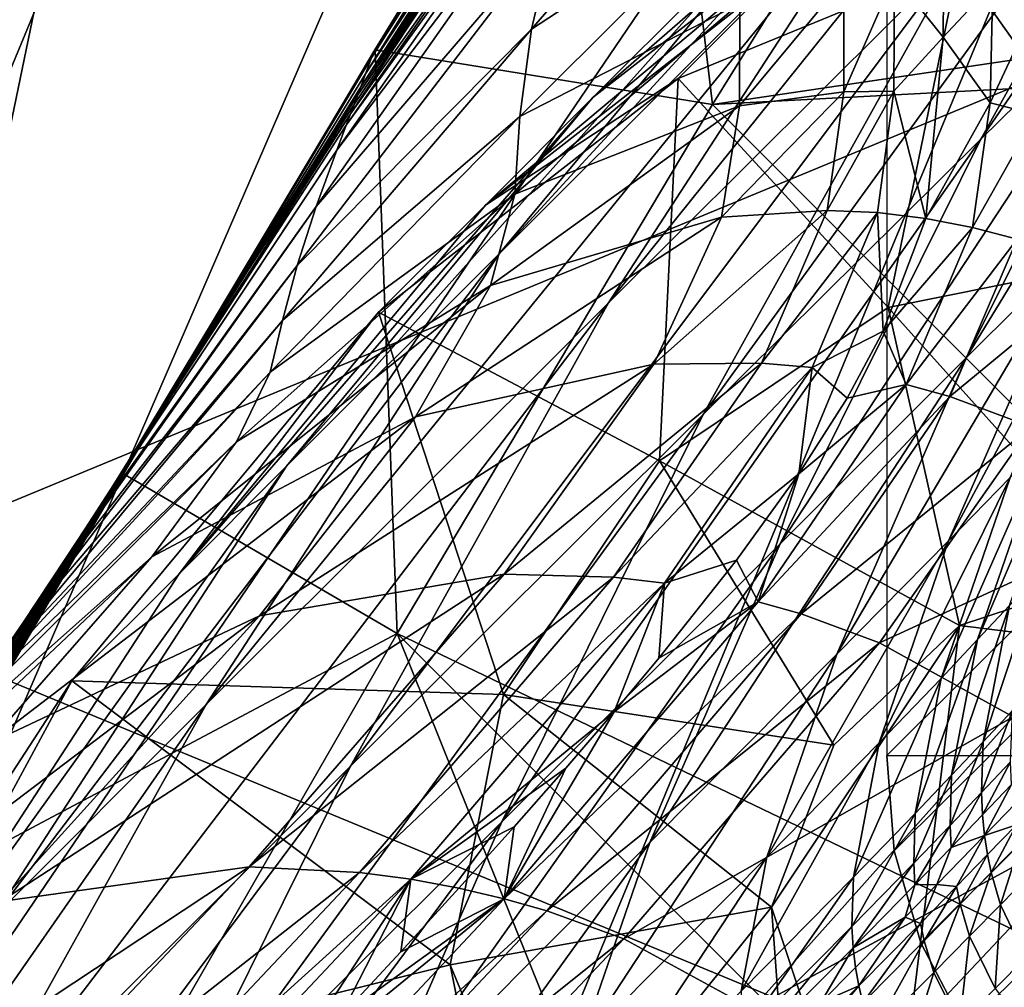
# Model space of a CAD drawing. Units: inches. Extents: x -9.9 to 14.7, y -14 to 9.9.
# Drawn here: x -9 to -8.8, y -8.7 to -8.5 of the extents above; entities that cross this region are included whole.
import ezdxf

# ---------------------------------------------------------------- set-up
doc = ezdxf.new("R2010")
doc.units = ezdxf.units.IN
doc.header["$MEASUREMENT"] = 0
for name, color, linetype in [('STORAGE-GLIDE', 4, 'Continuous'), ('STORAGE-LEG', 4, 'Continuous'), ('STORAGE-TOP', 4, 'Continuous')]:
    doc.layers.add(name, color=color, linetype=linetype)

msp = doc.modelspace()

# ---------------------------------------------------------------- linework, layer by layer
at = {"layer": 'STORAGE-GLIDE'}
for points in [[(-8.63371, -8.16125, 0.3937), (-9.07298, -8.80758, 0.3937), (-8.96778, -8.96774, 0.3937)], [(-8.80762, -8.19441, 0.3937), (-9.07298, -8.80758, 0.3937), (-8.63371, -8.16125, 0.3937)], [(-8.63371, -8.16125, 0.3937), (-8.96778, -8.96774, 0.3937), (-8.63371, -9.10613, 0.3937)], [(-8.80762, -8.19441, 0.3937), (-8.96778, -8.29962, 0.3937), (-9.07298, -8.80758, 0.3937)], [(-8.96778, -8.29962, 0.3937), (-9.07298, -8.45977, 0.3937), (-9.07298, -8.80758, 0.3937)], [(-8.32748, -8.93992, 0), (-9.06678, -8.63369, 0), (-8.32748, -8.32745, 0)], [(-8.93994, -8.32745, 0), (-8.32748, -8.32745, 0), (-9.06678, -8.63369, 0)], [(-8.93994, -8.32745, 0), (-9.06678, -8.63369, 0), (-9.02794, -8.45437, 0)], [(-8.93994, -8.9399, 0), (-9.06678, -8.63369, 0), (-8.32748, -8.93992, 0)], [(-8.93994, -8.9399, 0), (-9.02794, -8.81299, 0), (-9.06678, -8.63369, 0)]]:
    msp.add_3dface(points, dxfattribs=at)
at = {"layer": 'STORAGE-LEG'}
for points in [[(-8.71591, -8.35837, 20.79589), (-8.81546, -8.4581, 18.08095), (-8.89153, -8.5497, 18.08048)], [(-8.71591, -8.35837, 20.79589), (-8.89153, -8.5497, 18.08048), (-8.79176, -8.44999, 20.7951)], [(-8.70477, -8.36319, 23.1722), (-8.79176, -8.44999, 20.7951), (-8.86437, -8.56185, 20.79408)], [(-8.70477, -8.36319, 23.1722), (-8.86437, -8.56185, 20.79408), (-8.777, -8.47484, 23.17101)], [(-8.66324, -8.36294, 26.2912), (-8.70851, -8.40708, 25.04207), (-8.77191, -8.52119, 25.04081)], [(-8.66324, -8.36294, 26.2912), (-8.77191, -8.52119, 25.04081), (-8.72601, -8.47603, 26.29037)], [(-8.83855, -8.51256, 14.48832), (-8.75769, -8.38263, 14.48832), (-8.85344, -8.38676, 14.48832)], [(-8.83855, -8.51256, 14.44895), (-8.75769, -8.38263, 14.44895), (-8.75769, -8.38263, 14.48832)], [(-8.83855, -8.51256, 14.44895), (-8.75769, -8.38263, 14.48832), (-8.83855, -8.51256, 14.48832)], [(-8.75769, -8.38263, 14.44895), (-8.83855, -8.51256, 14.44895), (-8.49547, -8.46162, 14.44895)], [(-8.85334, -8.38766, 14.42226), (-8.85403, -8.39122, 14.39019), (-8.92324, -8.50102, 14.39409)], [(-8.85334, -8.38766, 14.42226), (-8.92324, -8.50102, 14.39409), (-8.92266, -8.49949, 14.42565)], [(-8.85334, -8.38701, 14.44099), (-8.85334, -8.38766, 14.42226), (-8.92266, -8.49949, 14.42565)], [(-8.85334, -8.38701, 14.44099), (-8.92266, -8.49949, 14.42565), (-8.92251, -8.49918, 14.4438)], [(-8.85341, -8.38687, 14.45535), (-8.85334, -8.38701, 14.44099), (-8.92251, -8.49918, 14.4438)], [(-8.85341, -8.38687, 14.45535), (-8.92251, -8.49918, 14.4438), (-8.92245, -8.4991, 14.45751)], [(-8.85344, -8.3868, 14.46758), (-8.85341, -8.38687, 14.45535), (-8.92245, -8.4991, 14.45751)], [(-8.85344, -8.3868, 14.46758), (-8.92245, -8.4991, 14.45751), (-8.92241, -8.49904, 14.46904)], [(-8.85345, -8.38676, 14.47837), (-8.85344, -8.3868, 14.46758), (-8.92241, -8.49904, 14.46904)], [(-8.85345, -8.38676, 14.47837), (-8.92241, -8.49904, 14.46904), (-8.92237, -8.49899, 14.47911)], [(-8.85345, -8.38676, 14.48344), (-8.85345, -8.38676, 14.47837), (-8.92237, -8.49899, 14.47911)], [(-8.85345, -8.38676, 14.48344), (-8.92237, -8.49899, 14.47911), (-8.92235, -8.49899, 14.48381)], [(-8.85344, -8.38676, 14.48594), (-8.85345, -8.38676, 14.48344), (-8.92235, -8.49899, 14.48381)], [(-8.85344, -8.38676, 14.48594), (-8.92235, -8.49899, 14.48381), (-8.92235, -8.49897, 14.48613)], [(-8.85344, -8.38676, 14.48845), (-8.85344, -8.38676, 14.48594), (-8.92235, -8.49897, 14.48613)], [(-8.85344, -8.38676, 14.48845), (-8.92235, -8.49897, 14.48613), (-8.92234, -8.49897, 14.48845)], [(-8.83855, -8.51256, 14.48832), (-8.85344, -8.38676, 14.48832), (-8.92234, -8.49897, 14.48832)], [(-8.85403, -8.39122, 14.39019), (-8.85623, -8.40035, 14.33419), (-8.92471, -8.50497, 14.33861)], [(-8.85403, -8.39122, 14.39019), (-8.92471, -8.50497, 14.33861), (-8.92324, -8.50102, 14.39409)], [(-8.85623, -8.40035, 14.33419), (-8.85826, -8.4076, 14.29375), (-8.92591, -8.5082, 14.29861)], [(-8.85623, -8.40035, 14.33419), (-8.92591, -8.5082, 14.29861), (-8.92471, -8.50497, 14.33861)], [(-8.74102, -8.39997, 18.08126), (-8.79377, -8.45279, 16.64624), (-8.86823, -8.51089, 16.64608)], [(-8.74102, -8.39997, 18.08126), (-8.86823, -8.51089, 16.64608), (-8.81546, -8.4581, 18.08095)], [(-8.85826, -8.4076, 14.29375), (-8.85957, -8.41198, 14.26978), (-8.92666, -8.51018, 14.27496)], [(-8.85826, -8.4076, 14.29375), (-8.92666, -8.51018, 14.27496), (-8.92591, -8.5082, 14.29861)], [(-8.70851, -8.40708, 25.04207), (-8.777, -8.47484, 23.17101), (-8.84082, -8.58965, 23.1697)], [(-8.70851, -8.40708, 25.04207), (-8.84082, -8.58965, 23.1697), (-8.77191, -8.52119, 25.04081)], [(-8.92666, -8.51018, 14.27496), (-8.85957, -8.41198, 14.26978), (-8.89527, -8.4646, 14.24591)], [(-8.8193, -8.41969, 13.92759), (-8.8287, -8.45794, 13.7402), (-8.88352, -8.49385, 13.75338)], [(-8.8193, -8.41969, 13.92759), (-8.88352, -8.49385, 13.75338), (-8.87766, -8.46881, 13.94189)], [(-8.86291, -8.42242, 14.21348), (-8.86489, -8.4284, 14.18118), (-8.92956, -8.51773, 14.18775)], [(-8.86291, -8.42242, 14.21348), (-8.92956, -8.51773, 14.18775), (-8.92849, -8.51494, 14.21952)], [(-8.86291, -8.42242, 14.21348), (-8.92849, -8.51494, 14.21952), (-8.89527, -8.4646, 14.24591)], [(-8.86489, -8.4284, 14.18118), (-8.8692, -8.44141, 14.10926), (-8.93191, -8.52394, 14.11696)], [(-8.86489, -8.4284, 14.18118), (-8.93191, -8.52394, 14.11696), (-8.92956, -8.51773, 14.18775)], [(-8.8692, -8.44141, 14.10926), (-8.87766, -8.46881, 13.94189), (-8.93701, -8.53797, 13.95133)], [(-8.8692, -8.44141, 14.10926), (-8.93701, -8.53797, 13.95133), (-8.93191, -8.52394, 14.11696)], [(-8.79176, -8.44999, 20.7951), (-8.89153, -8.5497, 18.08048), (-8.96434, -8.66168, 18.0799)], [(-8.79176, -8.44999, 20.7951), (-8.96434, -8.66168, 18.0799), (-8.86437, -8.56185, 20.79408)], [(-8.69887, -8.44985, 27.03357), (-8.72601, -8.47603, 26.29037), (-8.7755, -8.57559, 26.28932)], [(-8.69887, -8.44985, 27.03357), (-8.7755, -8.57559, 26.28932), (-8.74792, -8.5481, 27.03292)], [(-8.79377, -8.45279, 16.64624), (-8.82046, -8.47949, 15.92079), (-8.89493, -8.53759, 15.92071)], [(-8.79377, -8.45279, 16.64624), (-8.89493, -8.53759, 15.92071), (-8.86823, -8.51089, 16.64608)], [(-8.81546, -8.4581, 18.08095), (-8.86823, -8.51089, 16.64608), (-8.94435, -8.60251, 16.64584)], [(-8.81546, -8.4581, 18.08095), (-8.94435, -8.60251, 16.64584), (-8.89153, -8.5497, 18.08048)], [(-8.8287, -8.45794, 13.7402), (-8.83174, -8.48753, 13.54397), (-8.88639, -8.51556, 13.55415)], [(-8.8287, -8.45794, 13.7402), (-8.88639, -8.51556, 13.55415), (-8.88352, -8.49385, 13.75338)], [(-8.83855, -8.51256, 14.44895), (-8.46573, -8.49285, 14.44895), (-8.49547, -8.46162, 14.44895)], [(-8.92849, -8.51494, 14.21952), (-8.92752, -8.51242, 14.24863), (-8.89527, -8.4646, 14.24591)], [(-8.92666, -8.51018, 14.27496), (-8.89527, -8.4646, 14.24591), (-8.92752, -8.51242, 14.24863)], [(-8.87766, -8.46881, 13.94189), (-8.88352, -8.49385, 13.75338), (-8.94174, -8.55258, 13.76285)], [(-8.87766, -8.46881, 13.94189), (-8.94174, -8.55258, 13.76285), (-8.93701, -8.53797, 13.95133)], [(-8.71505, -8.47025, 15.19711), (-8.72657, -8.54933, 15.19711), (-8.77736, -8.47748, 15.19711)], [(-8.777, -8.47484, 23.17101), (-8.86437, -8.56185, 20.79408), (-8.92846, -8.67704, 20.79303)], [(-8.777, -8.47484, 23.17101), (-8.92846, -8.67704, 20.79303), (-8.84082, -8.58965, 23.1697)], [(-8.72601, -8.47603, 26.29037), (-8.77191, -8.52119, 25.04081), (-8.82175, -8.62177, 25.03957)], [(-8.72601, -8.47603, 26.29037), (-8.82175, -8.62177, 25.03957), (-8.7755, -8.57559, 26.28932)], [(-8.84708, -8.50612, 15.19711), (-8.82046, -8.47949, 15.92079), (-8.77736, -8.47748, 15.19711)], [(-8.84708, -8.50612, 15.19711), (-8.77736, -8.47748, 15.19711), (-8.79492, -8.56308, 15.19711)], [(-8.79492, -8.56308, 15.19711), (-8.77736, -8.47748, 15.19711), (-8.72657, -8.54933, 15.19711)], [(-8.89493, -8.53759, 15.92071), (-8.82046, -8.47949, 15.92079), (-8.84708, -8.50612, 15.19711)], [(-8.79336, -8.48069, 13.53502), (-8.79348, -8.50931, 13.31327), (-8.80594, -8.50941, 13.31517)], [(-8.79336, -8.48069, 13.53502), (-8.80594, -8.50941, 13.31517), (-8.80592, -8.48167, 13.53813)], [(-8.79336, -8.48069, 13.53502), (-8.78124, -8.49587, 13.43238), (-8.79348, -8.50931, 13.31327)], [(-8.79336, -8.48069, 13.53502), (-8.78115, -8.48482, 13.50776), (-8.78124, -8.49587, 13.43238)], [(-8.80592, -8.48167, 13.53813), (-8.80594, -8.50941, 13.31517), (-8.83187, -8.51296, 13.31895)], [(-8.80592, -8.48167, 13.53813), (-8.83187, -8.51296, 13.31895), (-8.83174, -8.48753, 13.54397)], [(-8.78124, -8.49587, 13.43238), (-8.78115, -8.48482, 13.50776), (-8.76892, -8.48259, 13.52841)], [(-8.76892, -8.48259, 13.52841), (-8.76958, -8.51219, 13.30948), (-8.78124, -8.49587, 13.43238)], [(-8.75702, -8.48536, 13.52497), (-8.76958, -8.51219, 13.30948), (-8.76892, -8.48259, 13.52841)], [(-8.75702, -8.48536, 13.52497), (-8.75812, -8.5151, 13.30762), (-8.76958, -8.51219, 13.30948)], [(-8.83174, -8.48753, 13.54397), (-8.83187, -8.51296, 13.31895), (-8.88762, -8.5349, 13.32619)], [(-8.83174, -8.48753, 13.54397), (-8.88762, -8.5349, 13.32619), (-8.88639, -8.51556, 13.55415)], [(-8.51263, -8.83853, 14.44895), (-8.46573, -8.49285, 14.44895), (-8.83855, -8.51256, 14.44895)], [(-8.88352, -8.49385, 13.75338), (-8.88639, -8.51556, 13.55415), (-8.94536, -8.56631, 13.56235)], [(-8.88352, -8.49385, 13.75338), (-8.94536, -8.56631, 13.56235), (-8.94174, -8.55258, 13.76285)], [(-8.78551, -8.54091, 12.91924), (-8.79348, -8.50931, 13.31327), (-8.78124, -8.49587, 13.43238)], [(-8.76958, -8.51219, 13.30948), (-8.78551, -8.54091, 12.91924), (-8.78124, -8.49587, 13.43238)], [(-8.92266, -8.49949, 14.42565), (-8.92324, -8.50102, 14.39409), (-8.98635, -8.60614, 14.39763)], [(-8.92266, -8.49949, 14.42565), (-8.98635, -8.60614, 14.39763), (-8.98565, -8.6052, 14.42862)], [(-8.92251, -8.49918, 14.4438), (-8.92266, -8.49949, 14.42565), (-8.98565, -8.6052, 14.42862)], [(-8.92251, -8.49918, 14.4438), (-8.98565, -8.6052, 14.42862), (-8.98537, -8.60489, 14.44621)], [(-8.92245, -8.4991, 14.45751), (-8.92251, -8.49918, 14.4438), (-8.98537, -8.60489, 14.44621)], [(-8.92245, -8.4991, 14.45751), (-8.98537, -8.60489, 14.44621), (-8.9852, -8.60472, 14.45934)], [(-8.92241, -8.49904, 14.46904), (-8.92245, -8.4991, 14.45751), (-8.9852, -8.60472, 14.45934)], [(-8.92241, -8.49904, 14.46904), (-8.9852, -8.60472, 14.45934), (-8.98507, -8.6046, 14.47026)], [(-8.92237, -8.49899, 14.47911), (-8.92241, -8.49904, 14.46904), (-8.98507, -8.6046, 14.47026)], [(-8.92237, -8.49899, 14.47911), (-8.98507, -8.6046, 14.47026), (-8.98498, -8.60451, 14.47972)], [(-8.92235, -8.49899, 14.48381), (-8.92237, -8.49899, 14.47911), (-8.98498, -8.60451, 14.47972)], [(-8.92235, -8.49899, 14.48381), (-8.98498, -8.60451, 14.47972), (-8.98494, -8.60447, 14.48412)], [(-8.92235, -8.49897, 14.48613), (-8.92235, -8.49899, 14.48381), (-8.98494, -8.60447, 14.48412)], [(-8.92235, -8.49897, 14.48613), (-8.98494, -8.60447, 14.48412), (-8.98492, -8.60445, 14.48628)], [(-8.92234, -8.49897, 14.48845), (-8.92235, -8.49897, 14.48613), (-8.98492, -8.60445, 14.48628)], [(-8.92234, -8.49897, 14.48845), (-8.98492, -8.60445, 14.48628), (-8.9849, -8.60443, 14.48845)], [(-8.92234, -8.49897, 14.48832), (-8.9849, -8.60443, 14.48832), (-8.91687, -8.64407, 14.48832)], [(-8.83855, -8.51256, 14.48832), (-8.92234, -8.49897, 14.48832), (-8.91687, -8.64407, 14.48832)], [(-8.92324, -8.50102, 14.39409), (-8.92471, -8.50497, 14.33861), (-8.98782, -8.60825, 14.34275)], [(-8.92324, -8.50102, 14.39409), (-8.98782, -8.60825, 14.34275), (-8.98635, -8.60614, 14.39763)], [(-8.92471, -8.50497, 14.33861), (-8.92591, -8.5082, 14.29861), (-8.98896, -8.60993, 14.30309)], [(-8.92471, -8.50497, 14.33861), (-8.98896, -8.60993, 14.30309), (-8.98782, -8.60825, 14.34275)], [(-8.89493, -8.53759, 15.92071), (-8.84708, -8.50612, 15.19711), (-8.92155, -8.56421, 15.19711)], [(-8.85172, -8.60114, 15.19711), (-8.92155, -8.56421, 15.19711), (-8.84708, -8.50612, 15.19711)], [(-8.79492, -8.56308, 15.19711), (-8.85172, -8.60114, 15.19711), (-8.84708, -8.50612, 15.19711)], [(-8.92591, -8.5082, 14.29861), (-8.92666, -8.51018, 14.27496), (-8.98965, -8.61095, 14.27963)], [(-8.92591, -8.5082, 14.29861), (-8.98965, -8.61095, 14.27963), (-8.98896, -8.60993, 14.30309)], [(-8.92666, -8.51018, 14.27496), (-8.95888, -8.56127, 14.25118), (-8.98965, -8.61095, 14.27963)], [(-8.92666, -8.51018, 14.27496), (-8.92752, -8.51242, 14.24863), (-8.95888, -8.56127, 14.25118)], [(-8.80594, -8.50941, 13.31517), (-8.81002, -8.5389, 12.92137), (-8.8363, -8.54059, 12.92366)], [(-8.80594, -8.50941, 13.31517), (-8.8363, -8.54059, 12.92366), (-8.83187, -8.51296, 13.31895)], [(-8.79348, -8.50931, 13.31327), (-8.79754, -8.53947, 12.92028), (-8.81002, -8.5389, 12.92137)], [(-8.79348, -8.50931, 13.31327), (-8.81002, -8.5389, 12.92137), (-8.80594, -8.50941, 13.31517)], [(-8.79348, -8.50931, 13.31327), (-8.78551, -8.54091, 12.91924), (-8.79754, -8.53947, 12.92028)], [(-8.86823, -8.51089, 16.64608), (-8.89493, -8.53759, 15.92071), (-8.97106, -8.62921, 15.92059)], [(-8.86823, -8.51089, 16.64608), (-8.97106, -8.62921, 15.92059), (-8.94435, -8.60251, 16.64584)], [(-8.92849, -8.51494, 14.21952), (-8.95888, -8.56127, 14.25118), (-8.92752, -8.51242, 14.24863)], [(-8.91687, -8.64407, 14.44895), (-8.83855, -8.51256, 14.44895), (-8.83855, -8.51256, 14.48832)], [(-8.91687, -8.64407, 14.44895), (-8.83855, -8.51256, 14.48832), (-8.91687, -8.64407, 14.48832)], [(-8.83855, -8.51256, 14.44895), (-8.91687, -8.64407, 14.44895), (-8.51263, -8.83853, 14.44895)], [(-8.83187, -8.51296, 13.31895), (-8.8363, -8.54059, 12.92366), (-8.89371, -8.55754, 12.92839)], [(-8.83187, -8.51296, 13.31895), (-8.89371, -8.55754, 12.92839), (-8.88762, -8.5349, 13.32619)], [(-8.77396, -8.54314, 12.91826), (-8.78551, -8.54091, 12.91924), (-8.76958, -8.51219, 13.30948)], [(-8.75812, -8.5151, 13.30762), (-8.77396, -8.54314, 12.91826), (-8.76958, -8.51219, 13.30948)], [(-8.92849, -8.51494, 14.21952), (-8.92956, -8.51773, 14.18775), (-8.99225, -8.61483, 14.19308)], [(-8.92849, -8.51494, 14.21952), (-8.99225, -8.61483, 14.19308), (-8.99129, -8.61341, 14.22462)], [(-8.92849, -8.51494, 14.21952), (-8.99129, -8.61341, 14.22462), (-8.95888, -8.56127, 14.25118)], [(-8.75812, -8.5151, 13.30762), (-8.76285, -8.54608, 12.91734), (-8.77396, -8.54314, 12.91826)], [(-8.92956, -8.51773, 14.18775), (-8.93191, -8.52394, 14.11696), (-8.99436, -8.61802, 14.12274)], [(-8.92956, -8.51773, 14.18775), (-8.99436, -8.61802, 14.12274), (-8.99225, -8.61483, 14.19308)], [(-8.88639, -8.51556, 13.55415), (-8.88762, -8.5349, 13.32619), (-8.9484, -8.57911, 13.33257)], [(-8.88639, -8.51556, 13.55415), (-8.9484, -8.57911, 13.33257), (-8.94536, -8.56631, 13.56235)], [(-8.77191, -8.52119, 25.04081), (-8.84082, -8.58965, 23.1697), (-8.89091, -8.69088, 23.16852)], [(-8.77191, -8.52119, 25.04081), (-8.89091, -8.69088, 23.16852), (-8.82175, -8.62177, 25.03957)], [(-8.93191, -8.52394, 14.11696), (-8.93701, -8.53797, 13.95133), (-8.99918, -8.62538, 13.95786)], [(-8.93191, -8.52394, 14.11696), (-8.99918, -8.62538, 13.95786), (-8.99436, -8.61802, 14.12274)], [(-8.88762, -8.5349, 13.32619), (-8.89371, -8.55754, 12.92839), (-8.95683, -8.59645, 12.9328)], [(-8.88762, -8.5349, 13.32619), (-8.95683, -8.59645, 12.9328), (-8.9484, -8.57911, 13.33257)], [(-8.73284, -8.53315, 27.43799), (-8.74792, -8.5481, 27.03292), (-8.77989, -8.62104, 27.03208)], [(-8.73284, -8.53315, 27.43799), (-8.77989, -8.62104, 27.03208), (-8.76456, -8.60526, 27.43741)], [(-8.93701, -8.53797, 13.95133), (-8.94174, -8.55258, 13.76285), (-9.00427, -8.63334, 13.76956)], [(-8.93701, -8.53797, 13.95133), (-9.00427, -8.63334, 13.76956), (-8.99918, -8.62538, 13.95786)], [(-8.89493, -8.53759, 15.92071), (-8.92155, -8.56421, 15.19711), (-8.97106, -8.62921, 15.92059)], [(-8.81002, -8.5389, 12.92137), (-8.82635, -8.57688, 12.18769), (-8.85309, -8.57715, 12.18897)], [(-8.81002, -8.5389, 12.92137), (-8.85309, -8.57715, 12.18897), (-8.8363, -8.54059, 12.92366)], [(-8.79754, -8.53947, 12.92028), (-8.82635, -8.57688, 12.18769), (-8.81002, -8.5389, 12.92137)], [(-8.79754, -8.53947, 12.92028), (-8.81379, -8.57798, 12.18711), (-8.82635, -8.57688, 12.18769)], [(-8.79754, -8.53947, 12.92028), (-8.79613, -8.56892, 12.41092), (-8.81379, -8.57798, 12.18711)], [(-8.79754, -8.53947, 12.92028), (-8.78551, -8.54091, 12.91924), (-8.79613, -8.56892, 12.41092)], [(-8.8363, -8.54059, 12.92366), (-8.85309, -8.57715, 12.18897), (-8.9123, -8.59022, 12.19171)], [(-8.8363, -8.54059, 12.92366), (-8.9123, -8.59022, 12.19171), (-8.89371, -8.55754, 12.92839)], [(-8.79613, -8.56892, 12.41092), (-8.78551, -8.54091, 12.91924), (-8.77396, -8.54314, 12.91826)], [(-8.77396, -8.54314, 12.91826), (-8.79039, -8.58219, 12.1861), (-8.79613, -8.56892, 12.41092)], [(-8.76285, -8.54608, 12.91734), (-8.79039, -8.58219, 12.1861), (-8.77396, -8.54314, 12.91826)], [(-8.76285, -8.54608, 12.91734), (-8.77955, -8.58517, 12.18567), (-8.79039, -8.58219, 12.1861)], [(-8.74184, -8.55401, 12.91568), (-8.77955, -8.58517, 12.18567), (-8.76285, -8.54608, 12.91734)], [(-8.74792, -8.5481, 27.03292), (-8.7755, -8.57559, 26.28932), (-8.80769, -8.64924, 26.28836)], [(-8.74792, -8.5481, 27.03292), (-8.80769, -8.64924, 26.28836), (-8.77989, -8.62104, 27.03208)], [(-8.73619, -8.62855, 15.079), (-8.79492, -8.56308, 15.079), (-8.72657, -8.54933, 15.079)], [(-8.79492, -8.56308, 15.079), (-8.79492, -8.56308, 15.19711), (-8.72657, -8.54933, 15.19711)], [(-8.79492, -8.56308, 15.079), (-8.72657, -8.54933, 15.19711), (-8.72657, -8.54933, 15.079)], [(-8.89153, -8.5497, 18.08048), (-8.94435, -8.60251, 16.64584), (-9.01721, -8.71454, 16.64554)], [(-8.89153, -8.5497, 18.08048), (-9.01721, -8.71454, 16.64554), (-8.96434, -8.66168, 18.0799)], [(-8.94174, -8.55258, 13.76285), (-8.94536, -8.56631, 13.56235), (-9.00902, -8.64103, 13.56857)], [(-8.94174, -8.55258, 13.76285), (-9.00902, -8.64103, 13.56857), (-9.00427, -8.63334, 13.76956)], [(-8.74184, -8.55401, 12.91568), (-8.75938, -8.59268, 12.18496), (-8.77955, -8.58517, 12.18567)], [(-8.89371, -8.55754, 12.92839), (-8.9123, -8.59022, 12.19171), (-8.97785, -8.62502, 12.19425)], [(-8.89371, -8.55754, 12.92839), (-8.97785, -8.62502, 12.19425), (-8.95683, -8.59645, 12.9328)], [(-8.86437, -8.56185, 20.79408), (-8.96434, -8.66168, 18.0799), (-9.02858, -8.77708, 18.07932)], [(-8.86437, -8.56185, 20.79408), (-9.02858, -8.77708, 18.07932), (-8.92846, -8.67704, 20.79303)], [(-8.99043, -8.6121, 14.25351), (-8.95888, -8.56127, 14.25118), (-8.99129, -8.61341, 14.22462)], [(-8.95888, -8.56127, 14.25118), (-8.99043, -8.6121, 14.25351), (-8.98965, -8.61095, 14.27963)], [(-8.9977, -8.65585, 15.19711), (-8.97106, -8.62921, 15.92059), (-8.92155, -8.56421, 15.19711)], [(-8.92155, -8.56421, 15.19711), (-8.89045, -8.65925, 15.19711), (-8.9977, -8.65585, 15.19711)], [(-8.92155, -8.56421, 15.19711), (-8.85172, -8.60114, 15.19711), (-8.89045, -8.65925, 15.19711)], [(-8.85172, -8.60114, 15.079), (-8.79492, -8.56308, 15.079), (-8.77714, -8.64209, 15.079)], [(-8.79492, -8.56308, 15.19711), (-8.79492, -8.56308, 15.079), (-8.85172, -8.60114, 15.079)], [(-8.79492, -8.56308, 15.19711), (-8.85172, -8.60114, 15.079), (-8.85172, -8.60114, 15.19711)], [(-8.77714, -8.64209, 15.079), (-8.79492, -8.56308, 15.079), (-8.73619, -8.62855, 15.079)], [(-8.94536, -8.56631, 13.56235), (-8.9484, -8.57911, 13.33257), (-9.01397, -8.64878, 13.3376)], [(-8.94536, -8.56631, 13.56235), (-9.01397, -8.64878, 13.3376), (-9.00902, -8.64103, 13.56857)], [(-8.79613, -8.56892, 12.41092), (-8.80509, -8.58555, 12.06274), (-8.81379, -8.57798, 12.18711)], [(-8.79039, -8.58219, 12.1861), (-8.80509, -8.58555, 12.06274), (-8.79613, -8.56892, 12.41092)], [(-8.7755, -8.57559, 26.28932), (-8.82175, -8.62177, 25.03957), (-8.85412, -8.69599, 25.03861)], [(-8.7755, -8.57559, 26.28932), (-8.85412, -8.69599, 25.03861), (-8.80769, -8.64924, 26.28836)], [(-8.85309, -8.57715, 12.18897), (-8.89031, -8.62936, 10.94577), (-8.95107, -8.63967, 10.94707)], [(-8.85309, -8.57715, 12.18897), (-8.95107, -8.63967, 10.94707), (-8.9123, -8.59022, 12.19171)], [(-8.82635, -8.57688, 12.18769), (-8.86316, -8.63011, 10.94515), (-8.89031, -8.62936, 10.94577)], [(-8.82635, -8.57688, 12.18769), (-8.89031, -8.62936, 10.94577), (-8.85309, -8.57715, 12.18897)], [(-8.81379, -8.57798, 12.18711), (-8.86316, -8.63011, 10.94515), (-8.82635, -8.57688, 12.18769)], [(-8.81379, -8.57798, 12.18711), (-8.8505, -8.63159, 10.94486), (-8.86316, -8.63011, 10.94515)], [(-8.81707, -8.60441, 11.64002), (-8.8505, -8.63159, 10.94486), (-8.81379, -8.57798, 12.18711)], [(-8.80509, -8.58555, 12.06274), (-8.81707, -8.60441, 11.64002), (-8.81379, -8.57798, 12.18711)], [(-8.9484, -8.57911, 13.33257), (-8.95683, -8.59645, 12.9328), (-9.02476, -8.66206, 12.93624)], [(-8.9484, -8.57911, 13.33257), (-9.02476, -8.66206, 12.93624), (-9.01397, -8.64878, 13.3376)], [(-8.77955, -8.58517, 12.18567), (-8.8272, -8.63619, 10.94437), (-8.79039, -8.58219, 12.1861)], [(-8.79039, -8.58219, 12.1861), (-8.8272, -8.63619, 10.94437), (-8.81707, -8.60441, 11.64002)], [(-8.79039, -8.58219, 12.1861), (-8.81707, -8.60441, 11.64002), (-8.80509, -8.58555, 12.06274)], [(-8.77955, -8.58517, 12.18567), (-8.81654, -8.63917, 10.94417), (-8.8272, -8.63619, 10.94437)], [(-8.75938, -8.59268, 12.18496), (-8.81654, -8.63917, 10.94417), (-8.77955, -8.58517, 12.18567)], [(-8.74774, -8.58753, 27.87564), (-8.75556, -8.5958, 27.672), (-8.77266, -8.64557, 27.67144)], [(-8.74774, -8.58753, 27.87564), (-8.77266, -8.64557, 27.67144), (-8.76478, -8.63709, 27.87557)], [(-8.9123, -8.59022, 12.19171), (-8.95107, -8.63967, 10.94707), (-9.01865, -8.67154, 10.94814)], [(-8.9123, -8.59022, 12.19171), (-9.01865, -8.67154, 10.94814), (-8.97785, -8.62502, 12.19425)], [(-8.84082, -8.58965, 23.1697), (-8.92846, -8.67704, 20.79303), (-8.97871, -8.77865, 20.79213)], [(-8.84082, -8.58965, 23.1697), (-8.97871, -8.77865, 20.79213), (-8.89091, -8.69088, 23.16852)], [(-8.75938, -8.59268, 12.18496), (-8.79701, -8.64636, 10.94385), (-8.81654, -8.63917, 10.94417)], [(-8.72409, -8.61287, 12.18404), (-8.79701, -8.64636, 10.94385), (-8.75938, -8.59268, 12.18496)], [(-8.75556, -8.5958, 27.672), (-8.76456, -8.60526, 27.43741), (-8.78174, -8.65528, 27.43659)], [(-8.75556, -8.5958, 27.672), (-8.78174, -8.65528, 27.43659), (-8.77266, -8.64557, 27.67144)], [(-8.95683, -8.59645, 12.9328), (-8.97785, -8.62502, 12.19425), (-9.04816, -8.68755, 12.19606)], [(-8.95683, -8.59645, 12.9328), (-9.04816, -8.68755, 12.19606), (-9.02476, -8.66206, 12.93624)], [(-8.94435, -8.60251, 16.64584), (-8.97106, -8.62921, 15.92059), (-9.04394, -8.74126, 15.92044)], [(-8.94435, -8.60251, 16.64584), (-9.04394, -8.74126, 15.92044), (-9.01721, -8.71454, 16.64554)], [(-8.85172, -8.60114, 15.079), (-8.80838, -8.67183, 15.079), (-8.89045, -8.65925, 15.079)], [(-8.89045, -8.65925, 15.079), (-8.89045, -8.65925, 15.19711), (-8.85172, -8.60114, 15.19711)], [(-8.89045, -8.65925, 15.079), (-8.85172, -8.60114, 15.19711), (-8.85172, -8.60114, 15.079)], [(-8.80838, -8.67183, 15.079), (-8.85172, -8.60114, 15.079), (-8.77714, -8.64209, 15.079)], [(-8.98565, -8.6052, 14.42862), (-8.98635, -8.60614, 14.39763), (-9.05145, -8.71668, 14.40037)], [(-8.98565, -8.6052, 14.42862), (-9.05145, -8.71668, 14.40037), (-9.05052, -8.71581, 14.43081)], [(-8.98537, -8.60489, 14.44621), (-8.98565, -8.6052, 14.42862), (-9.05052, -8.71581, 14.43081)], [(-8.98537, -8.60489, 14.44621), (-9.05052, -8.71581, 14.43081), (-9.05003, -8.71533, 14.44788)], [(-8.9852, -8.60472, 14.45934), (-8.98537, -8.60489, 14.44621), (-9.05003, -8.71533, 14.44788)], [(-8.9852, -8.60472, 14.45934), (-9.05003, -8.71533, 14.44788), (-9.04971, -8.715, 14.46054)], [(-8.98507, -8.6046, 14.47026), (-8.9852, -8.60472, 14.45934), (-9.04971, -8.715, 14.46054)], [(-8.98507, -8.6046, 14.47026), (-9.04971, -8.715, 14.46054), (-9.04948, -8.71477, 14.47104)], [(-8.98498, -8.60451, 14.47972), (-8.98507, -8.6046, 14.47026), (-9.04948, -8.71477, 14.47104)], [(-8.98498, -8.60451, 14.47972), (-9.04948, -8.71477, 14.47104), (-9.0493, -8.7146, 14.48011)], [(-8.98494, -8.60447, 14.48412), (-8.98498, -8.60451, 14.47972), (-9.0493, -8.7146, 14.48011)], [(-8.98494, -8.60447, 14.48412), (-9.0493, -8.7146, 14.48011), (-9.04923, -8.71452, 14.48431)], [(-8.98492, -8.60445, 14.48628), (-8.98494, -8.60447, 14.48412), (-9.04923, -8.71452, 14.48431)], [(-8.98492, -8.60445, 14.48628), (-9.04923, -8.71452, 14.48431), (-9.04919, -8.71448, 14.48638)], [(-8.9849, -8.60443, 14.48845), (-8.98492, -8.60445, 14.48628), (-9.04919, -8.71448, 14.48638)], [(-8.9849, -8.60443, 14.48845), (-9.04919, -8.71448, 14.48638), (-9.04916, -8.71445, 14.48845)], [(-8.9849, -8.60443, 14.48832), (-9.04916, -8.71445, 14.48832), (-8.91687, -8.64407, 14.48832)], [(-8.83254, -8.62588, 11.13306), (-8.8505, -8.63159, 10.94486), (-8.81707, -8.60441, 11.64002)], [(-8.83254, -8.62588, 11.13306), (-8.81707, -8.60441, 11.64002), (-8.8272, -8.63619, 10.94437)], [(-8.76456, -8.60526, 27.43741), (-8.77989, -8.62104, 27.03208), (-8.79714, -8.67127, 27.03119)], [(-8.76456, -8.60526, 27.43741), (-8.79714, -8.67127, 27.03119), (-8.78174, -8.65528, 27.43659)], [(-8.98782, -8.60825, 14.34275), (-8.98896, -8.60993, 14.30309), (-9.05442, -8.71935, 14.30669)], [(-8.98782, -8.60825, 14.34275), (-9.05442, -8.71935, 14.30669), (-9.05317, -8.71823, 14.34606)], [(-8.98635, -8.60614, 14.39763), (-8.98782, -8.60825, 14.34275), (-9.05317, -8.71823, 14.34606)], [(-8.98635, -8.60614, 14.39763), (-9.05317, -8.71823, 14.34606), (-9.05145, -8.71668, 14.40037)], [(-8.98896, -8.60993, 14.30309), (-8.98965, -8.61095, 14.27963), (-9.05517, -8.72002, 14.28336)], [(-8.98896, -8.60993, 14.30309), (-9.05517, -8.72002, 14.28336), (-9.05442, -8.71935, 14.30669)], [(-9.05517, -8.72002, 14.28336), (-8.98965, -8.61095, 14.27963), (-9.02295, -8.66554, 14.25557)], [(-8.98965, -8.61095, 14.27963), (-9.00657, -8.63851, 14.25457), (-9.02295, -8.66554, 14.25557)], [(-8.98965, -8.61095, 14.27963), (-8.99043, -8.6121, 14.25351), (-9.00657, -8.63851, 14.25457)], [(-8.99129, -8.61341, 14.22462), (-9.00657, -8.63851, 14.25457), (-8.99043, -8.6121, 14.25351)], [(-8.72409, -8.61287, 12.18404), (-8.76381, -8.66479, 10.94347), (-8.79701, -8.64636, 10.94385)], [(-8.99225, -8.61483, 14.19308), (-8.99436, -8.61802, 14.12274), (-9.06016, -8.72442, 14.12714)], [(-8.99225, -8.61483, 14.19308), (-9.06016, -8.72442, 14.12714), (-9.05793, -8.72246, 14.19722)], [(-8.99129, -8.61341, 14.22462), (-8.99225, -8.61483, 14.19308), (-9.05793, -8.72246, 14.19722)], [(-8.99129, -8.61341, 14.22462), (-9.05793, -8.72246, 14.19722), (-9.05692, -8.72158, 14.22863)], [(-9.05692, -8.72158, 14.22863), (-9.02295, -8.66554, 14.25557), (-8.99129, -8.61341, 14.22462)], [(-8.99129, -8.61341, 14.22462), (-9.02295, -8.66554, 14.25557), (-9.00657, -8.63851, 14.25457)], [(-8.99436, -8.61802, 14.12274), (-8.99918, -8.62538, 13.95786), (-9.06531, -8.7289, 13.9626)], [(-8.99436, -8.61802, 14.12274), (-9.06531, -8.7289, 13.9626), (-9.06016, -8.72442, 14.12714)], [(-8.82175, -8.62177, 25.03957), (-8.89091, -8.69088, 23.16852), (-8.92341, -8.76548, 23.1677)], [(-8.82175, -8.62177, 25.03957), (-8.92341, -8.76548, 23.1677), (-8.85412, -8.69599, 25.03861)], [(-8.77989, -8.62104, 27.03208), (-8.80769, -8.64924, 26.28836), (-8.82502, -8.69968, 26.28755)], [(-8.77989, -8.62104, 27.03208), (-8.82502, -8.69968, 26.28755), (-8.79714, -8.67127, 27.03119)], [(-8.97785, -8.62502, 12.19425), (-9.01865, -8.67154, 10.94814), (-9.09094, -8.7319, 10.94864)], [(-8.97785, -8.62502, 12.19425), (-9.09094, -8.7319, 10.94864), (-9.04816, -8.68755, 12.19606)], [(-8.99918, -8.62538, 13.95786), (-9.00427, -8.63334, 13.76956), (-9.071, -8.73382, 13.77433)], [(-8.99918, -8.62538, 13.95786), (-9.071, -8.73382, 13.77433), (-9.06531, -8.7289, 13.9626)], [(-8.8272, -8.63619, 10.94437), (-8.85184, -8.65024, 10.535), (-8.83254, -8.62588, 11.13306)], [(-8.85184, -8.65024, 10.535), (-8.8505, -8.63159, 10.94486), (-8.83254, -8.62588, 11.13306)], [(-8.9977, -8.65585, 15.19711), (-9.04394, -8.74126, 15.92044), (-8.97106, -8.62921, 15.92059)], [(-8.89031, -8.62936, 10.94577), (-8.95365, -8.70207, 9.07784), (-9.01538, -8.71066, 9.07828)], [(-8.89031, -8.62936, 10.94577), (-9.01538, -8.71066, 9.07828), (-8.95107, -8.63967, 10.94707)], [(-8.86316, -8.63011, 10.94515), (-8.95365, -8.70207, 9.07784), (-8.89031, -8.62936, 10.94577)], [(-8.86316, -8.63011, 10.94515), (-8.92623, -8.70345, 9.0776), (-8.95365, -8.70207, 9.07784)], [(-8.8505, -8.63159, 10.94486), (-8.92623, -8.70345, 9.0776), (-8.86316, -8.63011, 10.94515)], [(-8.65695, -8.65691, 15.66955), (-8.77714, -8.64209, 15.66955), (-8.73619, -8.62855, 15.66955)], [(-8.73619, -8.62855, 15.66955), (-8.77714, -8.64209, 15.66955), (-8.77714, -8.64209, 15.079)], [(-8.73619, -8.62855, 15.66955), (-8.77714, -8.64209, 15.079), (-8.73619, -8.62855, 15.079)], [(-8.75745, -8.62921, 28.066), (-8.76478, -8.63709, 27.87557), (-8.77128, -8.67096, 27.87525)], [(-8.75745, -8.62921, 28.066), (-8.77128, -8.67096, 27.87525), (-8.76399, -8.66323, 28.06623)], [(-8.8505, -8.63159, 10.94486), (-8.91352, -8.70516, 9.07749), (-8.92623, -8.70345, 9.0776)], [(-8.91352, -8.70516, 9.07749), (-8.8505, -8.63159, 10.94486), (-8.86296, -8.66354, 10.20138)], [(-8.86296, -8.66354, 10.20138), (-8.8505, -8.63159, 10.94486), (-8.85184, -8.65024, 10.535)], [(-9.00427, -8.63334, 13.76956), (-9.00902, -8.64103, 13.56857), (-9.07678, -8.73873, 13.57288)], [(-9.00427, -8.63334, 13.76956), (-9.07678, -8.73873, 13.57288), (-9.071, -8.73382, 13.77433)], [(-8.81654, -8.63917, 10.94417), (-8.89028, -8.70999, 9.0773), (-8.8272, -8.63619, 10.94437)], [(-8.89028, -8.70999, 9.0773), (-8.86296, -8.66354, 10.20138), (-8.8272, -8.63619, 10.94437)], [(-8.86296, -8.66354, 10.20138), (-8.85184, -8.65024, 10.535), (-8.8272, -8.63619, 10.94437)], [(-8.76478, -8.63709, 27.87557), (-8.77266, -8.64557, 27.67144), (-8.77912, -8.67927, 27.67071)], [(-8.76478, -8.63709, 27.87557), (-8.77912, -8.67927, 27.67071), (-8.77128, -8.67096, 27.87525)], [(-8.95107, -8.63967, 10.94707), (-9.01538, -8.71066, 9.07828), (-9.08424, -8.74069, 9.07849)], [(-8.95107, -8.63967, 10.94707), (-9.08424, -8.74069, 9.07849), (-9.01865, -8.67154, 10.94814)], [(-8.81654, -8.63917, 10.94417), (-8.87974, -8.71298, 9.07722), (-8.89028, -8.70999, 9.0773)], [(-8.79701, -8.64636, 10.94385), (-8.87974, -8.71298, 9.07722), (-8.81654, -8.63917, 10.94417)], [(-9.00902, -8.64103, 13.56857), (-9.01397, -8.64878, 13.3376), (-9.08326, -8.7443, 13.34091)], [(-9.00902, -8.64103, 13.56857), (-9.08326, -8.7443, 13.34091), (-9.07678, -8.73873, 13.57288)], [(-8.77714, -8.64209, 15.66955), (-8.79614, -8.79611, 15.66955), (-8.8239, -8.71206, 15.66955)], [(-8.80838, -8.67183, 15.66955), (-8.77714, -8.64209, 15.66955), (-8.8239, -8.71206, 15.66955)], [(-8.77714, -8.64209, 15.66955), (-8.80838, -8.67183, 15.66955), (-8.80838, -8.67183, 15.079)], [(-8.77714, -8.64209, 15.66955), (-8.80838, -8.67183, 15.079), (-8.77714, -8.64209, 15.079)], [(-8.79614, -8.79611, 15.66955), (-8.77714, -8.64209, 15.66955), (-8.65695, -8.65691, 15.66955)], [(-9.06953, -8.90951, 14.44895), (-8.91687, -8.64407, 14.44895), (-8.91687, -8.64407, 14.48832)], [(-9.06953, -8.90951, 14.44895), (-8.91687, -8.64407, 14.48832), (-9.06953, -8.90951, 14.48832)], [(-9.06953, -8.90951, 14.48832), (-8.91687, -8.64407, 14.48832), (-9.04916, -8.71445, 14.48832)], [(-9.06953, -8.90951, 14.44895), (-8.77635, -8.99392, 14.44895), (-8.91687, -8.64407, 14.44895)], [(-8.91687, -8.64407, 14.44895), (-8.77635, -8.99392, 14.44895), (-8.64412, -8.91685, 14.44895)], [(-8.91687, -8.64407, 14.44895), (-8.64412, -8.91685, 14.44895), (-8.51263, -8.83853, 14.44895)], [(-8.79701, -8.64636, 10.94385), (-8.8606, -8.71996, 9.07709), (-8.87974, -8.71298, 9.07722)], [(-8.76381, -8.66479, 10.94347), (-8.8606, -8.71996, 9.07709), (-8.79701, -8.64636, 10.94385)], [(-8.77266, -8.64557, 27.67144), (-8.78174, -8.65528, 27.43659), (-8.78817, -8.68882, 27.4357)], [(-8.77266, -8.64557, 27.67144), (-8.78817, -8.68882, 27.4357), (-8.77912, -8.67927, 27.67071)], [(-8.80769, -8.64924, 26.28836), (-8.85412, -8.69599, 25.03861), (-8.87152, -8.74657, 25.03794)], [(-8.80769, -8.64924, 26.28836), (-8.87152, -8.74657, 25.03794), (-8.82502, -8.69968, 26.28755)], [(-8.9977, -8.65585, 15.19711), (-9.07061, -8.76793, 15.19711), (-9.04394, -8.74126, 15.92044)], [(-8.90371, -8.7264, 15.19711), (-9.07061, -8.76793, 15.19711), (-8.9977, -8.65585, 15.19711)], [(-8.90371, -8.7264, 15.19711), (-8.9977, -8.65585, 15.19711), (-8.89045, -8.65925, 15.19711)], [(-8.78174, -8.65528, 27.43659), (-8.79714, -8.67127, 27.03119), (-8.80355, -8.70466, 27.03037)], [(-8.78174, -8.65528, 27.43659), (-8.80355, -8.70466, 27.03037), (-8.78817, -8.68882, 27.4357)], [(-8.62859, -8.73615, 15.66955), (-8.79614, -8.79611, 15.66955), (-8.65695, -8.65691, 15.66955)], [(-8.89045, -8.65925, 15.079), (-8.8239, -8.71206, 15.079), (-8.90371, -8.7264, 15.079)], [(-8.90371, -8.7264, 15.079), (-8.90371, -8.7264, 15.19711), (-8.89045, -8.65925, 15.19711)], [(-8.90371, -8.7264, 15.079), (-8.89045, -8.65925, 15.19711), (-8.89045, -8.65925, 15.079)], [(-8.8239, -8.71206, 15.079), (-8.89045, -8.65925, 15.079), (-8.80838, -8.67183, 15.079)], [(-8.96434, -8.66168, 18.0799), (-9.01721, -8.71454, 16.64554), (-9.0815, -8.82998, 16.64525)], [(-8.96434, -8.66168, 18.0799), (-9.0815, -8.82998, 16.64525), (-9.02858, -8.77708, 18.07932)], [(-8.86296, -8.66354, 10.20138), (-8.87498, -8.67752, 9.84645), (-8.91352, -8.70516, 9.07749)], [(-8.87498, -8.67752, 9.84645), (-8.86296, -8.66354, 10.20138), (-8.89028, -8.70999, 9.0773)], [(-8.76399, -8.66323, 28.06623), (-8.77128, -8.67096, 27.87525), (-8.77173, -8.68359, 27.87507)], [(-8.76399, -8.66323, 28.06623), (-8.77173, -8.68359, 27.87507), (-8.76449, -8.676, 28.06629)], [(-8.76381, -8.66479, 10.94347), (-8.82872, -8.73732, 9.07693), (-8.8606, -8.71996, 9.07709)], [(-8.73614, -8.68705, 10.94332), (-8.82872, -8.73732, 9.07693), (-8.76381, -8.66479, 10.94347)], [(-8.79714, -8.67127, 27.03119), (-8.82502, -8.69968, 26.28755), (-8.83141, -8.73294, 26.2869)], [(-8.79714, -8.67127, 27.03119), (-8.83141, -8.73294, 26.2869), (-8.80355, -8.70466, 27.03037)], [(-8.80838, -8.67183, 15.66955), (-8.8239, -8.71206, 15.66955), (-8.8239, -8.71206, 15.079)], [(-8.80838, -8.67183, 15.66955), (-8.8239, -8.71206, 15.079), (-8.80838, -8.67183, 15.079)], [(-8.77128, -8.67096, 27.87525), (-8.77912, -8.67927, 27.67071), (-8.77953, -8.69176, 27.67036)], [(-8.77128, -8.67096, 27.87525), (-8.77953, -8.69176, 27.67036), (-8.77173, -8.68359, 27.87507)], [(-8.76449, -8.676, 28.06629), (-8.77173, -8.68359, 27.87507), (-8.77146, -8.68913, 27.87498)], [(-8.76449, -8.676, 28.06629), (-8.77146, -8.68913, 27.87498), (-8.76424, -8.68161, 28.0663)], [(-8.92846, -8.67704, 20.79303), (-9.02858, -8.77708, 18.07932), (-9.07893, -8.87887, 18.07884)], [(-8.92846, -8.67704, 20.79303), (-9.07893, -8.87887, 18.07884), (-8.97871, -8.77865, 20.79213)], [(-8.91352, -8.70516, 9.07749), (-8.87498, -8.67752, 9.84645), (-8.88785, -8.69215, 9.47139)], [(-8.87498, -8.67752, 9.84645), (-8.89028, -8.70999, 9.0773), (-8.88785, -8.69215, 9.47139)], [(-8.77912, -8.67927, 27.67071), (-8.78817, -8.68882, 27.4357), (-8.78855, -8.70116, 27.4353)], [(-8.77912, -8.67927, 27.67071), (-8.78855, -8.70116, 27.4353), (-8.77953, -8.69176, 27.67036)], [(-8.76424, -8.68161, 28.0663), (-8.77146, -8.68913, 27.87498), (-8.77094, -8.69424, 27.8749)], [(-8.76424, -8.68161, 28.0663), (-8.77094, -8.69424, 27.8749), (-8.76046, -8.6834, 28.15355)], [(-8.77173, -8.68359, 27.87507), (-8.77953, -8.69176, 27.67036), (-8.77924, -8.69722, 27.67019)], [(-8.77173, -8.68359, 27.87507), (-8.77924, -8.69722, 27.67019), (-8.77146, -8.68913, 27.87498)], [(-8.76303, -8.69163, 28.06633), (-8.76046, -8.6834, 28.15355), (-8.77094, -8.69424, 27.8749)], [(-8.73614, -8.68705, 10.94332), (-8.80286, -8.75785, 9.07688), (-8.82872, -8.73732, 9.07693)], [(-8.78817, -8.68882, 27.4357), (-8.80355, -8.70466, 27.03037), (-8.80389, -8.71687, 27.03001)], [(-8.78817, -8.68882, 27.4357), (-8.80389, -8.71687, 27.03001), (-8.78855, -8.70116, 27.4353)], [(-8.71125, -8.71122, 10.94331), (-8.80286, -8.75785, 9.07688), (-8.73614, -8.68705, 10.94332)], [(-8.89091, -8.69088, 23.16852), (-8.97871, -8.77865, 20.79213), (-9.01128, -8.85345, 20.79153)], [(-8.89091, -8.69088, 23.16852), (-9.01128, -8.85345, 20.79153), (-8.92341, -8.76548, 23.1677)], [(-8.77094, -8.69424, 27.8749), (-8.77146, -8.68913, 27.87498), (-8.77924, -8.69722, 27.67019)], [(-8.90153, -8.70737, 9.07739), (-8.91352, -8.70516, 9.07749), (-8.88785, -8.69215, 9.47139)], [(-8.88785, -8.69215, 9.47139), (-8.89028, -8.70999, 9.0773), (-8.90153, -8.70737, 9.07739)], [(-8.77953, -8.69176, 27.67036), (-8.78855, -8.70116, 27.4353), (-8.78823, -8.70654, 27.43512)], [(-8.77953, -8.69176, 27.67036), (-8.78823, -8.70654, 27.43512), (-8.77924, -8.69722, 27.67019)], [(-8.76303, -8.69163, 28.06633), (-8.77094, -8.69424, 27.8749), (-8.77021, -8.69901, 27.87482)], [(-8.76303, -8.69163, 28.06633), (-8.77021, -8.69901, 27.87482), (-8.76931, -8.70345, 27.87476)], [(-8.76303, -8.69163, 28.06633), (-8.76931, -8.70345, 27.87476), (-8.76214, -8.69613, 28.06634)], [(-8.85412, -8.69599, 25.03861), (-8.92341, -8.76548, 23.1677), (-8.94084, -8.81616, 23.16719)], [(-8.85412, -8.69599, 25.03861), (-8.94084, -8.81616, 23.16719), (-8.87152, -8.74657, 25.03794)], [(-8.77094, -8.69424, 27.8749), (-8.77924, -8.69722, 27.67019), (-8.78278, -8.70649, 27.56316)], [(-8.78278, -8.70649, 27.56316), (-8.77796, -8.70697, 27.66991), (-8.77094, -8.69424, 27.8749)], [(-8.77021, -8.69901, 27.87482), (-8.77094, -8.69424, 27.8749), (-8.77796, -8.70697, 27.66991)], [(-8.76214, -8.69613, 28.06634), (-8.76931, -8.70345, 27.87476), (-8.76699, -8.71149, 27.87465)], [(-8.76214, -8.69613, 28.06634), (-8.76699, -8.71149, 27.87465), (-8.75986, -8.70424, 28.06636)], [(-8.78278, -8.70649, 27.56316), (-8.77924, -8.69722, 27.67019), (-8.78823, -8.70654, 27.43512)], [(-8.82502, -8.69968, 26.28755), (-8.87152, -8.74657, 25.03794), (-8.87789, -8.77973, 25.0375)], [(-8.82502, -8.69968, 26.28755), (-8.87789, -8.77973, 25.0375), (-8.83141, -8.73294, 26.2869)], [(-8.78855, -8.70116, 27.4353), (-8.80389, -8.71687, 27.03001), (-8.80356, -8.72217, 27.02985)], [(-8.78855, -8.70116, 27.4353), (-8.80356, -8.72217, 27.02985), (-8.78823, -8.70654, 27.43512)], [(-8.77021, -8.69901, 27.87482), (-8.77796, -8.70697, 27.66991), (-8.77703, -8.71135, 27.6698)], [(-8.77021, -8.69901, 27.87482), (-8.77703, -8.71135, 27.6698), (-8.76931, -8.70345, 27.87476)], [(-8.95365, -8.70207, 9.07784), (-9.03837, -8.79157, 6.7017), (-9.10056, -8.79926, 6.70173)], [(-8.95365, -8.70207, 9.07784), (-9.10056, -8.79926, 6.70173), (-9.01538, -8.71066, 9.07828)], [(-8.92623, -8.70345, 9.0776), (-9.03837, -8.79157, 6.7017), (-8.95365, -8.70207, 9.07784)], [(-8.92623, -8.70345, 9.0776), (-9.01082, -8.7933, 6.70165), (-9.03837, -8.79157, 6.7017)], [(-8.91352, -8.70516, 9.07749), (-9.01082, -8.7933, 6.70165), (-8.92623, -8.70345, 9.0776)], [(-8.76931, -8.70345, 27.87476), (-8.77703, -8.71135, 27.6698), (-8.77469, -8.71929, 27.66961)], [(-8.76931, -8.70345, 27.87476), (-8.77469, -8.71929, 27.66961), (-8.76699, -8.71149, 27.87465)], [(-8.91352, -8.70516, 9.07749), (-8.99809, -8.79513, 6.70162), (-9.01082, -8.7933, 6.70165)], [(-8.94691, -8.75637, 7.79257), (-8.99809, -8.79513, 6.70162), (-8.91352, -8.70516, 9.07749)], [(-8.93111, -8.73953, 8.23689), (-8.94691, -8.75637, 7.79257), (-8.91352, -8.70516, 9.07749)], [(-8.91596, -8.72317, 8.66554), (-8.93111, -8.73953, 8.23689), (-8.91352, -8.70516, 9.07749)], [(-8.91596, -8.72317, 8.66554), (-8.91352, -8.70516, 9.07749), (-8.90153, -8.70737, 9.07739)], [(-8.80355, -8.70466, 27.03037), (-8.83141, -8.73294, 26.2869), (-8.83173, -8.74501, 26.28664)], [(-8.80355, -8.70466, 27.03037), (-8.83173, -8.74501, 26.28664), (-8.80389, -8.71687, 27.03001)], [(-8.75986, -8.70424, 28.06636), (-8.76699, -8.71149, 27.87465), (-8.76069, -8.72463, 27.87453)], [(-8.89028, -8.70999, 9.0773), (-8.91596, -8.72317, 8.66554), (-8.90153, -8.70737, 9.07739)], [(-8.78823, -8.70654, 27.43512), (-8.80356, -8.72217, 27.02985), (-8.79066, -8.71456, 27.35613)], [(-8.78823, -8.70654, 27.43512), (-8.79066, -8.71456, 27.35613), (-8.78278, -8.70649, 27.56316)], [(-8.78278, -8.70649, 27.56316), (-8.79066, -8.71456, 27.35613), (-8.7869, -8.71614, 27.4348)], [(-8.77796, -8.70697, 27.66991), (-8.78278, -8.70649, 27.56316), (-8.7869, -8.71614, 27.4348)], [(-8.77796, -8.70697, 27.66991), (-8.7869, -8.71614, 27.4348), (-8.78596, -8.72046, 27.43467)], [(-8.77796, -8.70697, 27.66991), (-8.78596, -8.72046, 27.43467), (-8.77703, -8.71135, 27.6698)], [(-8.87974, -8.71298, 9.07722), (-8.97489, -8.80011, 6.70157), (-8.89028, -8.70999, 9.0773)], [(-8.94691, -8.75637, 7.79257), (-8.89028, -8.70999, 9.0773), (-8.97489, -8.80011, 6.70157)], [(-8.89028, -8.70999, 9.0773), (-8.94691, -8.75637, 7.79257), (-8.93111, -8.73953, 8.23689)], [(-8.91596, -8.72317, 8.66554), (-8.89028, -8.70999, 9.0773), (-8.93111, -8.73953, 8.23689)], [(-8.87974, -8.71298, 9.07722), (-8.96442, -8.80309, 6.70155), (-8.97489, -8.80011, 6.70157)], [(-8.8606, -8.71996, 9.07709), (-8.96442, -8.80309, 6.70155), (-8.87974, -8.71298, 9.07722)], [(-8.8239, -8.71206, 15.079), (-8.89006, -8.79469, 15.079), (-8.90371, -8.7264, 15.079)], [(-8.89006, -8.79469, 15.079), (-8.8239, -8.71206, 15.079), (-8.79614, -8.79611, 15.079)], [(-8.8239, -8.71206, 15.66955), (-8.79614, -8.79611, 15.66955), (-8.82073, -8.75508, 15.66955)], [(-8.82073, -8.75508, 15.66955), (-8.8239, -8.71206, 15.079), (-8.8239, -8.71206, 15.66955)], [(-8.82073, -8.75508, 15.66955), (-8.79614, -8.79611, 15.079), (-8.8239, -8.71206, 15.079)], [(-8.71125, -8.71122, 10.94331), (-8.78002, -8.77998, 9.07687), (-8.80286, -8.75785, 9.07688)], [(-8.77703, -8.71135, 27.6698), (-8.78596, -8.72046, 27.43467), (-8.78357, -8.72829, 27.43447)], [(-8.77703, -8.71135, 27.6698), (-8.78357, -8.72829, 27.43447), (-8.77469, -8.71929, 27.66961)], [(-8.68708, -8.73611, 10.94332), (-8.78002, -8.77998, 9.07687), (-8.71125, -8.71122, 10.94331)], [(-8.76699, -8.71149, 27.87465), (-8.77469, -8.71929, 27.66961), (-8.76833, -8.7323, 27.66939)], [(-8.76699, -8.71149, 27.87465), (-8.76833, -8.7323, 27.66939), (-8.76069, -8.72463, 27.87453)], [(-8.79066, -8.71456, 27.35613), (-8.80356, -8.72217, 27.02985), (-8.80298, -8.72706, 27.0297)], [(-8.80298, -8.72706, 27.0297), (-8.80219, -8.73163, 27.02958), (-8.79066, -8.71456, 27.35613)], [(-8.7869, -8.71614, 27.4348), (-8.79066, -8.71456, 27.35613), (-8.80219, -8.73163, 27.02958)], [(-8.80389, -8.71687, 27.03001), (-8.83173, -8.74501, 26.28664), (-8.83138, -8.75026, 26.28652)], [(-8.80389, -8.71687, 27.03001), (-8.83138, -8.75026, 26.28652), (-8.80356, -8.72217, 27.02985)], [(-8.7869, -8.71614, 27.4348), (-8.80219, -8.73163, 27.02958), (-8.80123, -8.7359, 27.02946)], [(-8.7869, -8.71614, 27.4348), (-8.80123, -8.7359, 27.02946), (-8.78596, -8.72046, 27.43467)], [(-8.8606, -8.71996, 9.07709), (-8.94548, -8.80999, 6.70152), (-8.96442, -8.80309, 6.70155)], [(-8.82872, -8.73732, 9.07693), (-8.94548, -8.80999, 6.70152), (-8.8606, -8.71996, 9.07709)], [(-8.78596, -8.72046, 27.43467), (-8.80123, -8.7359, 27.02946), (-8.7988, -8.74361, 27.02929)], [(-8.78596, -8.72046, 27.43467), (-8.7988, -8.74361, 27.02929), (-8.78357, -8.72829, 27.43447)], [(-8.77469, -8.71929, 27.66961), (-8.78357, -8.72829, 27.43447), (-8.77715, -8.74115, 27.43422)], [(-8.77469, -8.71929, 27.66961), (-8.77715, -8.74115, 27.43422), (-8.76833, -8.7323, 27.66939)], [(-8.8116, -8.73578, 26.79961), (-8.80356, -8.72217, 27.02985), (-8.83138, -8.75026, 26.28652)], [(-8.80356, -8.72217, 27.02985), (-8.8116, -8.73578, 26.79961), (-8.80298, -8.72706, 27.0297)], [(-8.76069, -8.72463, 27.87453), (-8.76833, -8.7323, 27.66939), (-8.76041, -8.74265, 27.66931)], [(-8.90371, -8.7264, 15.19711), (-8.85182, -8.85178, 15.19711), (-9.07061, -8.76793, 15.19711)], [(-8.90371, -8.7264, 15.19711), (-8.90371, -8.7264, 15.079), (-8.89006, -8.79469, 15.079)], [(-8.90371, -8.7264, 15.19711), (-8.89006, -8.79469, 15.079), (-8.85182, -8.85178, 15.19711)], [(-8.8116, -8.73578, 26.79961), (-8.80219, -8.73163, 27.02958), (-8.80298, -8.72706, 27.0297)], [(-8.78357, -8.72829, 27.43447), (-8.7988, -8.74361, 27.02929), (-8.7923, -8.75633, 27.02907)], [(-8.78357, -8.72829, 27.43447), (-8.7923, -8.75633, 27.02907), (-8.77715, -8.74115, 27.43422)], [(-8.80219, -8.73163, 27.02958), (-8.82997, -8.75958, 26.28633), (-8.82898, -8.76381, 26.28625)], [(-8.80219, -8.73163, 27.02958), (-8.8116, -8.73578, 26.79961), (-8.82997, -8.75958, 26.28633)], [(-8.80219, -8.73163, 27.02958), (-8.82898, -8.76381, 26.28625), (-8.80123, -8.7359, 27.02946)]]:
    msp.add_3dface(points, dxfattribs=at)
at = {"layer": 'STORAGE-TOP'}
for points in [[(9.84256, 9.73097, 0.39373), (-9.85186, 9.73097, 0.39373), (-9.85186, -9.73097, 0.39373), (9.84256, -9.73097, 0.39373)], [(-9.81474, -9.69405, 1.1024), (-9.81474, 9.69405, 1.1024), (9.80544, 9.69405, 1.1024), (9.80544, -9.69405, 1.1024)], [(9.31426, 9.20267, 14.48843), (-9.32356, 9.20267, 14.48843), (-9.32356, -9.20267, 14.48843), (9.31426, -9.20267, 14.48843)], [(-9.28644, -9.16575, 15.1971), (-9.28644, 9.16575, 15.1971), (9.27714, 9.16575, 15.1971), (9.27714, -9.16575, 15.1971)], [(-8.75814, 8.63745, 29.2918), (-8.79526, 8.67437, 28.58313), (-8.79526, -8.67437, 28.58313), (-8.75814, -8.63745, 29.2918)], [(8.78596, 8.67437, 28.58313), (-8.79526, 8.67437, 28.58313), (-8.79526, -8.67437, 28.58313), (8.78596, -8.67437, 28.58313)], [(-8.75814, -8.63745, 29.2918), (-8.79526, -8.67437, 28.58313), (-8.79339, -8.69805, 28.58313), (-8.7562, -8.66113, 29.2918)], [(-8.79339, -8.69805, 28.58313), (-8.7562, -8.66113, 29.2918), (-8.74961, -8.68395, 29.2918), (-8.78679, -8.72097, 28.58313)], [(-8.74961, -8.68395, 29.2918), (-8.78679, -8.72097, 28.58313), (-8.77574, -8.74212, 28.58313), (-8.73854, -8.70507, 29.2918)], [(-8.77574, -8.74212, 28.58313), (-8.73854, -8.70507, 29.2918), (-8.72356, -8.72344, 29.2918), (-8.76067, -8.76058, 28.58313)]]:
    msp.add_3dface(points, dxfattribs=at)
at = {"layer": 'STORAGE-TOP', "invisible_edges": 5}
for points in [[(8.78409, -8.69805, 28.58313), (-8.79339, -8.69805, 28.58313), (-8.79526, -8.67437, 28.58313), (8.78596, -8.67437, 28.58313)], [(-8.78679, -8.72097, 28.58313), (8.77749, -8.72097, 28.58313), (8.78409, -8.69805, 28.58313), (-8.79339, -8.69805, 28.58313)], [(8.76644, -8.74212, 28.58313), (-8.77574, -8.74212, 28.58313), (-8.78679, -8.72097, 28.58313), (8.77749, -8.72097, 28.58313)]]:
    msp.add_3dface(points, dxfattribs=at)

doc.saveas('drawing.dxf')
